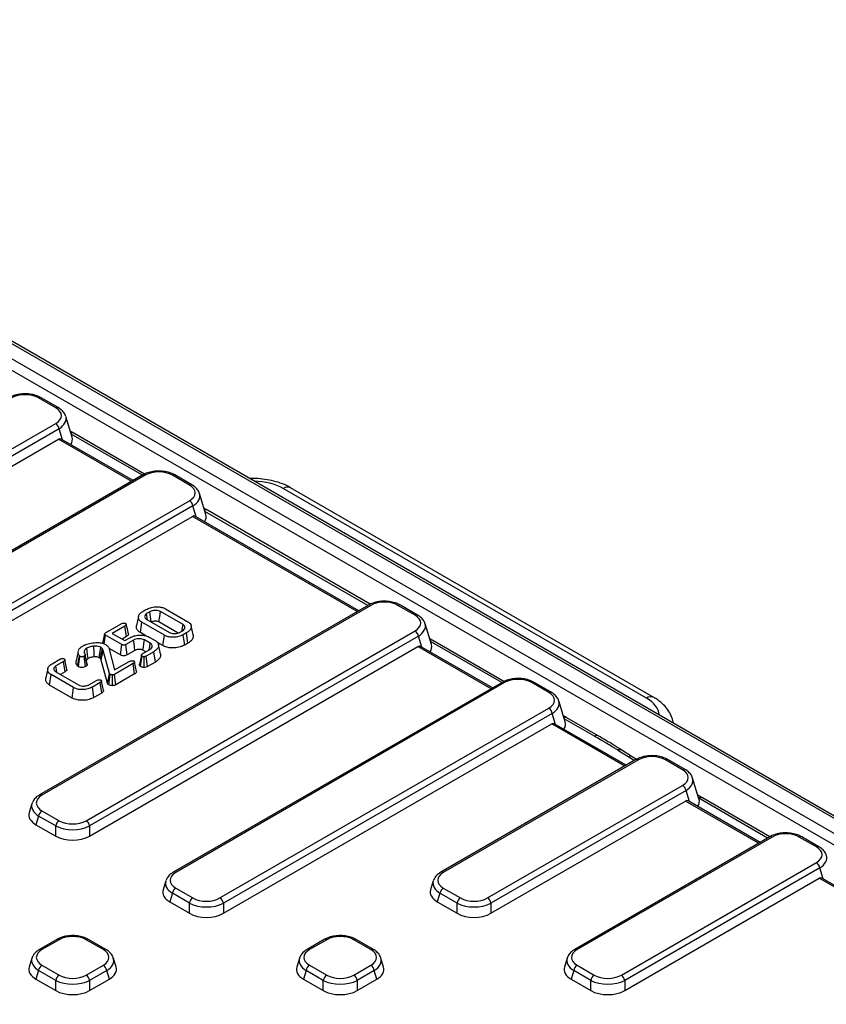
# Model space of a CAD drawing. Units: millimetres. Extents: x 100 to 2075, y 5 to 1455.
# Drawn here: x 1725 to 1891, y 862 to 1064 of the extents above; entities that cross this region are included whole.
import ezdxf

# ---------------------------------------------------------------- set-up
doc = ezdxf.new("R2010")
doc.units = ezdxf.units.MM
doc.header["$LTSCALE"] = 5
doc.linetypes.add('SLD-Solid', pattern=[0])

msp = doc.modelspace()

# ---------------------------------------------------------------- linework, layer by layer
at = {"color": 7, "linetype": 'SLD-Solid', "lineweight": 25}
for p, q in [((1970.249, 855.012), (1607.664, 1064.328)), ((1970.999, 855.086), (1608.414, 1064.402)), ((1960.331, 855.259), (1610.14, 1057.42)), ((1611.2, 1059.214), (1961.391, 857.053)), ((1732.056, 984.558), (1728.531, 986.593)), ((1732.556, 984.608), (1729.031, 986.643)), ((1735.424, 978.538), (1734.117, 982.815)), ((1664.422, 942.298), (1732.056, 981.342)), ((1732.753, 980.265), (1665.119, 941.221)), ((1750.347, 970.938), (1735.746, 979.367)), ((1665.119, 939.133), (1732.648, 978.117)), ((1747.977, 969.605), (1733.184, 978.145)), ((1749.975, 970.759), (1682.341, 931.714)), ((1750.475, 970.709), (1682.841, 931.665)), ((1759.571, 968.674), (1756.046, 970.709)), ((1760.071, 968.724), (1756.546, 970.759)), ((1855.059, 925.004), (1780.362, 968.125)), ((1762.939, 962.653), (1761.632, 966.931)), ((1853.559, 924.855), (1778.862, 967.977)), ((1691.937, 926.414), (1759.571, 965.458)), ((1760.268, 964.381), (1692.634, 925.337)), ((1692.634, 923.249), (1760.163, 962.233)), ((1794.364, 942.827), (1760.699, 962.261)), ((1796.734, 944.159), (1763.261, 963.483)), ((1796.361, 943.98), (1728.727, 904.936)), ((1796.861, 943.931), (1729.227, 904.887)), ((1805.957, 941.896), (1802.432, 943.931)), ((1806.457, 941.945), (1802.932, 943.98)), ((1749.967, 942.698), (1750.608, 943.068)), ((1751.388, 942.61), (1750.759, 942.247)), ((1758.233, 939.986), (1753.586, 942.668)), ((1754.608, 943.246), (1759.234, 940.576)), ((1742.325, 938.286), (1745.511, 940.125)), ((1749.096, 941.697), (1748.675, 939.766)), ((1749.473, 938.326), (1749.776, 940.456)), ((1754.401, 937.786), (1749.776, 940.456)), ((1750.777, 941.046), (1755.423, 938.364)), ((1757.249, 938.249), (1753.296, 940.531)), ((1809.325, 935.875), (1808.019, 940.153)), ((1738.323, 899.636), (1805.957, 938.68)), ((1742.028, 935.995), (1742.288, 937.811)), ((1745.66, 935.864), (1742.288, 937.811)), ((1746.301, 939.673), (1743.693, 938.167)), ((1743.693, 938.167), (1746.278, 936.675)), ((1746.605, 937.543), (1746.301, 939.673)), ((1750.617, 937.665), (1749.473, 938.326)), ((1754.107, 935.651), (1754.401, 937.786)), ((1757.502, 938.354), (1758.131, 938.717)), ((1758.925, 938.267), (1758.284, 937.897)), ((1758.579, 935.762), (1758.284, 937.897)), ((1759.227, 936.136), (1758.925, 938.267)), ((1806.654, 937.603), (1739.02, 898.559)), ((1745.368, 933.728), (1745.66, 935.864)), ((1746.605, 937.543), (1745.69, 937.015)), ((1746.278, 936.675), (1747.318, 937.275)), ((1748.06, 936.796), (1746.48, 935.884)), ((1746.772, 933.747), (1746.48, 935.884)), ((1751.483, 936.136), (1750.282, 936.829)), ((1751.304, 937.407), (1752.486, 936.725)), ((1754.107, 935.651), (1752.973, 936.306)), ((1759.227, 936.136), (1758.579, 935.762)), ((1824.249, 928.275), (1809.648, 936.704)), ((1736.658, 934.459), (1736.237, 932.527)), ((1738.495, 931.637), (1738.093, 933.678)), ((1738.554, 931.862), (1738.131, 933.826)), ((1739.02, 896.471), (1806.549, 935.455)), ((1741.324, 932.84), (1741.728, 934.872)), ((1741.403, 932.661), (1741.818, 934.67)), ((1741.728, 934.872), (1741.625, 935.037)), ((1741.818, 934.67), (1741.728, 934.872)), ((1743.131, 929.93), (1741.818, 934.67)), ((1745.368, 933.728), (1743.037, 935.073)), ((1743.081, 934.953), (1744.175, 930.66)), ((1748.353, 934.66), (1746.772, 933.747)), ((1749.852, 933.937), (1751.432, 934.849)), ((1750.575, 934.355), (1749.991, 934.692)), ((1752.242, 934.409), (1750.642, 933.485)), ((1752.544, 932.278), (1752.242, 934.409)), ((1821.879, 926.943), (1807.085, 935.483)), ((1731.298, 931.92), (1732.887, 932.838)), ((1733.677, 932.385), (1732.106, 931.478)), ((1733.981, 930.256), (1733.677, 932.385)), ((1736.557, 931.457), (1736.931, 933.534)), ((1736.713, 931.326), (1737.033, 933.449)), ((1737.033, 933.449), (1736.931, 933.534)), ((1738.205, 931.361), (1737.89, 933.485)), ((1741.324, 932.84), (1741.236, 932.98)), ((1741.403, 932.661), (1741.324, 932.84)), ((1742.713, 927.934), (1741.403, 932.661)), ((1747.98, 931.948), (1744.131, 929.726)), ((1744.175, 930.66), (1747.193, 932.402)), ((1748.284, 929.819), (1747.98, 931.948)), ((1750.217, 931.161), (1750.215, 933.366)), ((1750.935, 931.349), (1750.642, 933.485)), ((1752.544, 932.278), (1750.935, 931.349)), ((1730.427, 930.928), (1730.007, 928.998)), ((1730.805, 927.549), (1731.108, 929.68)), ((1735.734, 927.01), (1731.108, 929.68)), ((1732.109, 930.27), (1736.756, 927.587)), ((1733.981, 930.256), (1733.057, 929.722)), ((1736.713, 931.326), (1736.557, 931.457)), ((1742.962, 927.6), (1743.277, 929.724)), ((1743.707, 927.416), (1743.702, 929.621)), ((1748.284, 929.819), (1744.425, 927.591)), ((1738.849, 927.585), (1740.42, 928.493)), ((1741.204, 928.036), (1739.614, 927.119)), ((1741.508, 925.907), (1741.204, 928.036)), ((1823.876, 928.096), (1756.242, 889.052)), ((1824.376, 928.047), (1756.742, 889.003)), ((1833.472, 926.012), (1829.947, 928.047)), ((1833.972, 926.061), (1830.447, 928.096)), ((1735.44, 924.874), (1730.805, 927.549)), ((1735.44, 924.874), (1735.734, 927.01)), ((1739.91, 924.984), (1739.614, 927.119)), ((1741.508, 925.907), (1739.91, 924.984)), ((1836.84, 919.991), (1835.534, 924.269)), ((1765.839, 883.751), (1833.472, 922.796)), ((1834.169, 921.719), (1766.535, 882.675)), ((1766.535, 880.587), (1834.064, 919.571)), ((1849.394, 911.059), (1834.6, 919.599)), ((1843.615, 917.095), (1837.163, 920.82)), ((1859.121, 919.672), (1858.976, 920.25)), ((1849.788, 912.767), (1847.688, 914.114)), ((1850.597, 912.805), (1848.498, 914.151)), ((1851.391, 912.212), (1811.273, 889.052)), ((1851.891, 912.163), (1811.773, 889.003)), ((1851.474, 912.257), (1850.6, 912.81)), ((1860.988, 910.128), (1857.462, 912.163)), ((1861.488, 910.177), (1857.962, 912.212)), ((1864.355, 904.107), (1863.049, 908.384)), ((1820.869, 883.751), (1860.988, 906.912)), ((1861.684, 905.835), (1821.565, 882.675)), ((1821.565, 880.587), (1861.579, 903.686)), ((1876.909, 895.175), (1862.115, 903.715)), ((1878.914, 896.332), (1865.05, 904.336)), ((1727.166, 903.143), (1726.608, 901.316)), ((1729.227, 901.671), (1732.753, 899.636)), ((1728.531, 900.594), (1727.989, 898.819)), ((1732.056, 898.559), (1728.531, 900.594)), ((1727.989, 898.819), (1732.056, 896.471)), ((1732.056, 896.471), (1732.056, 898.559)), ((1739.02, 898.559), (1739.02, 896.471)), ((1878.907, 896.328), (1838.788, 873.168)), ((1879.407, 896.279), (1839.288, 873.118)), ((1888.503, 894.243), (1884.977, 896.279)), ((1889.003, 894.293), (1885.477, 896.328)), ((1848.384, 867.867), (1888.503, 891.027)), ((1889.199, 889.951), (1849.08, 866.791)), ((1754.681, 887.259), (1754.123, 885.432)), ((1809.711, 887.259), (1809.153, 885.432)), ((1849.08, 864.703), (1889.094, 887.802)), ((1947.681, 853.981), (1889.094, 887.802)), ((1948.181, 854.03), (1889.63, 887.831)), ((1756.742, 885.786), (1760.268, 883.751)), ((1811.773, 885.786), (1815.298, 883.751)), ((1756.046, 884.71), (1755.504, 882.935)), ((1759.571, 882.675), (1756.046, 884.71)), ((1811.076, 884.71), (1810.534, 882.935)), ((1814.601, 882.675), (1811.076, 884.71)), ((1755.504, 882.935), (1759.571, 880.587)), ((1759.571, 880.587), (1759.571, 882.675)), ((1766.535, 882.675), (1766.535, 880.587)), ((1810.534, 882.935), (1814.601, 880.587)), ((1814.601, 880.587), (1814.601, 882.675)), ((1821.565, 882.675), (1821.565, 880.587)), ((1732.253, 875.203), (1728.727, 873.168)), ((1732.753, 875.153), (1729.227, 873.118)), ((1741.849, 873.118), (1738.323, 875.153)), ((1742.349, 873.168), (1738.823, 875.203)), ((1787.283, 875.203), (1783.758, 873.168)), ((1787.783, 875.153), (1784.258, 873.118)), ((1796.879, 873.118), (1793.354, 875.153)), ((1797.379, 873.168), (1793.854, 875.203)), ((1727.166, 871.375), (1726.608, 869.547)), ((1744.468, 869.547), (1743.91, 871.375)), ((1782.196, 871.375), (1781.638, 869.547)), ((1799.498, 869.547), (1798.94, 871.375)), ((1837.226, 871.375), (1836.668, 869.547)), ((1729.227, 869.902), (1732.753, 867.867)), ((1738.323, 867.867), (1741.849, 869.902)), ((1784.258, 869.902), (1787.783, 867.867)), ((1793.354, 867.867), (1796.879, 869.902)), ((1839.288, 869.902), (1842.813, 867.867)), ((1728.531, 868.826), (1727.989, 867.051)), ((1727.989, 867.051), (1732.056, 864.703)), ((1732.056, 866.791), (1728.531, 868.826)), ((1742.545, 868.826), (1739.02, 866.791)), ((1739.02, 864.703), (1743.087, 867.051)), ((1743.087, 867.051), (1742.545, 868.826)), ((1783.561, 868.826), (1783.019, 867.051)), ((1783.019, 867.051), (1787.086, 864.703)), ((1787.086, 866.791), (1783.561, 868.826)), ((1797.575, 868.826), (1794.05, 866.791)), ((1794.05, 864.703), (1798.117, 867.051)), ((1798.117, 867.051), (1797.575, 868.826)), ((1838.591, 868.826), (1838.049, 867.051)), ((1838.049, 867.051), (1842.116, 864.703)), ((1842.116, 866.791), (1838.591, 868.826)), ((1732.056, 864.703), (1732.056, 866.791)), ((1739.02, 866.791), (1739.02, 864.703)), ((1787.086, 864.703), (1787.086, 866.791)), ((1794.05, 866.791), (1794.05, 864.703)), ((1842.116, 864.703), (1842.116, 866.791)), ((1849.08, 866.791), (1849.08, 864.703))]:
    msp.add_line(p, q, dxfattribs=at)
at = {"color": 8, "linetype": 'SLD-Solid', "lineweight": 25}
for p, q in [((1733.446, 977.994), (1732.753, 980.265)), ((1749.877, 970.702), (1735.235, 979.155)), ((1747.685, 969.436), (1732.648, 978.117)), ((1760.961, 962.11), (1760.268, 964.381)), ((1794.071, 942.658), (1760.163, 962.233)), ((1796.263, 943.924), (1762.75, 963.27)), ((1807.347, 935.332), (1806.654, 937.603)), ((1823.778, 928.04), (1809.136, 936.492)), ((1821.586, 926.774), (1806.549, 935.455)), ((1834.863, 919.448), (1834.169, 921.719)), ((1849.101, 910.89), (1834.064, 919.571)), ((1842.865, 917.021), (1836.652, 920.608)), ((1851.017, 911.996), (1849.788, 912.767)), ((1862.378, 903.563), (1861.684, 905.835)), ((1876.616, 895.006), (1861.579, 903.686)), ((1878.475, 896.079), (1864.309, 904.257)), ((1889.893, 887.679), (1889.199, 889.951))]:
    msp.add_line(p, q, dxfattribs=at)
at = {"color": 7, "linetype": 'SLD-Solid', "lineweight": 25, "flags": 128}
for points in [[(1750.946, 940.949), (1750.888, 941.353), (1750.759, 942.247)], [(1751.673, 940.529), (1751.525, 941.608), (1751.388, 942.61)], [(1753.296, 940.531), (1753.45, 941.666), (1753.586, 942.668)], [(1746.995, 938.048), (1746.784, 939.023), (1746.573, 939.997)], [(1758.052, 938.73), (1758.088, 938.982), (1758.233, 939.986)], [(1760.299, 937.869), (1760.089, 938.833), (1759.879, 939.797)], [(1742.103, 938.06), (1741.893, 937.094), (1741.682, 936.128)], [(1748.353, 934.66), (1748.261, 935.33), (1748.161, 936.063), (1748.06, 936.796)], [(1749.991, 934.692), (1750.082, 935.362), (1750.182, 936.096), (1750.282, 936.829)], [(1751.285, 934.765), (1751.378, 935.411), (1751.483, 936.136)], [(1753.589, 933.96), (1753.379, 934.926), (1753.169, 935.892)], [(1738.737, 933.001), (1738.621, 933.826), (1738.529, 934.48), (1738.438, 935.134)], [(1739.973, 933.342), (1739.952, 934.293), (1739.925, 935.544)], [(1741.006, 933.17), (1741.137, 934.09), (1741.309, 935.301)], [(1749.674, 933.736), (1749.463, 932.764), (1749.252, 931.793)], [(1734.374, 930.761), (1734.162, 931.736), (1733.951, 932.711)], [(1748.677, 930.319), (1748.465, 931.297), (1748.254, 932.275)], [(1749.511, 931.335), (1749.651, 932.306), (1749.818, 933.464)], [(1732.295, 930.162), (1732.224, 930.658), (1732.106, 931.478)], [(1742.713, 927.934), (1742.906, 928.854), (1743.131, 929.93)], [(1744.425, 927.591), (1744.296, 928.526), (1744.131, 929.726)], [(1741.899, 926.407), (1741.687, 927.385), (1741.476, 928.363)]]:
    msp.add_lwpolyline(points, dxfattribs=at)
at = {"color": 8, "linetype": 'SLD-Solid', "lineweight": 25}
for centre, radius, start, end in [((1728.822, 986.2), 0.49, 64.78089, 126.52957), ((1732.348, 984.165), 0.489, 64.7638, 126.53119), ((1735.448, 978.774), 0.664, 63.30286, 114.9921), ((1750.182, 970.301), 0.502, 54.34106, 114.34848), ((1756.337, 970.316), 0.49, 64.78089, 126.52957), ((1759.863, 968.281), 0.489, 64.7638, 126.53119), ((1779.736, 966.797), 1.469, 64.78089, 126.52957), ((1762.963, 962.89), 0.664, 63.30286, 114.9921), ((1796.568, 943.523), 0.502, 54.34106, 114.34848), ((1802.725, 943.523), 0.502, 65.65152, 125.65894), ((1806.25, 941.488), 0.502, 65.65204, 125.65889), ((1809.349, 936.112), 0.664, 63.30286, 114.9921), ((1824.085, 927.653), 0.49, 53.47043, 115.21911), ((1830.239, 927.653), 0.49, 64.78089, 126.52957), ((1833.764, 925.618), 0.489, 64.7638, 126.53119), ((1854.433, 923.675), 1.468, 64.76318, 126.53125), ((1836.864, 920.227), 0.664, 63.30286, 114.9921), ((1843.301, 916.444), 0.724, 64.27991, 127.03977), ((1850.224, 912.118), 0.782, 61.56923, 123.88118), ((1851.6, 911.769), 0.49, 53.47043, 115.21911), ((1857.754, 911.769), 0.49, 64.78089, 126.52957), ((1861.279, 909.734), 0.489, 64.7638, 126.53119), ((1728.935, 904.478), 0.502, 54.34098, 114.34946), ((1864.736, 903.684), 0.724, 64.26967, 127.04078), ((1879.114, 895.87), 0.502, 54.34106, 114.34848), ((1885.27, 895.87), 0.502, 65.65152, 125.65894), ((1888.795, 893.835), 0.502, 65.65204, 125.65889), ((1756.451, 888.609), 0.489, 53.4688, 115.23624), ((1811.481, 888.609), 0.489, 53.4688, 115.23624), ((1732.46, 874.745), 0.502, 54.34106, 114.34848), ((1738.616, 874.745), 0.502, 65.65152, 125.65894), ((1787.49, 874.745), 0.502, 54.34106, 114.34848), ((1793.646, 874.745), 0.502, 65.65152, 125.65894), ((1728.935, 872.71), 0.502, 54.34098, 114.34946), ((1742.142, 872.71), 0.502, 65.65204, 125.65889), ((1783.965, 872.71), 0.502, 54.34098, 114.34946), ((1797.172, 872.71), 0.502, 65.65204, 125.65889), ((1838.995, 872.71), 0.502, 54.34098, 114.34946)]:
    msp.add_arc(centre, radius, start, end, dxfattribs=at)
at = {"color": 7, "linetype": 'SLD-Solid', "lineweight": 25}
for centre, radius, start, end in [((1731.206, 980.029), 1.564, 8.6904, 57.09323), ((1758.722, 964.145), 1.564, 8.6904, 57.09323), ((1805.108, 937.367), 1.564, 8.6904, 57.09323), ((1832.623, 921.483), 1.564, 8.6904, 57.09323), ((1848.124, 913.464), 0.782, 61.46773, 123.89034), ((1860.138, 905.599), 1.564, 8.6904, 57.09323), ((1730.077, 900.358), 1.564, 122.90677, 171.3096), ((1733.602, 898.322), 1.564, 122.90677, 171.3096), ((1737.474, 898.322), 1.564, 8.6904, 57.09323), ((1887.653, 889.714), 1.564, 8.6904, 57.09323), ((1757.592, 884.473), 1.564, 122.90677, 171.3096), ((1812.622, 884.473), 1.564, 122.90677, 171.3096), ((1761.117, 882.438), 1.564, 122.90677, 171.3096), ((1764.989, 882.438), 1.564, 8.6904, 57.09323), ((1816.147, 882.438), 1.564, 122.90677, 171.3096), ((1820.019, 882.438), 1.564, 8.6904, 57.09323), ((1730.077, 868.589), 1.564, 122.90677, 171.3096), ((1740.999, 868.589), 1.564, 8.6904, 57.09323), ((1785.107, 868.589), 1.564, 122.90677, 171.3096), ((1796.029, 868.589), 1.564, 8.6904, 57.09323), ((1840.137, 868.589), 1.564, 122.90677, 171.3096), ((1733.602, 866.554), 1.564, 122.90677, 171.3096), ((1737.474, 866.554), 1.564, 8.6904, 57.09323), ((1788.632, 866.554), 1.564, 122.90677, 171.3096), ((1792.504, 866.554), 1.564, 8.6904, 57.09323), ((1843.663, 866.554), 1.564, 122.90677, 171.3096), ((1847.534, 866.554), 1.564, 8.6904, 57.09323)]:
    msp.add_arc(centre, radius, start, end, dxfattribs=at)
for centre, major_axis, ratio, start_param, end_param in [((1725.746, 984.885), (4, 0), 0.5949656, 0.8004773, 2.3411154), ((1729.097, 982.95), (4.122, 0), 0.5601351, 5.5128663, 7.0535043), ((1732.772, 977.228), (0.336, 0.952), 0.6665497, 6.1598238, 6.9451407), ((1730.344, 978.051), (5.153, 0), 0.5601351, 5.9142682, 6.4526056), ((1753.261, 969.001), (4, 0), 0.5949656, 0.8004773, 2.3411154), ((1756.613, 967.066), (4.122, 0), 0.5601351, 5.5128663, 7.0535043), ((1760.287, 961.344), (0.336, 0.952), 0.6665497, 6.1598238, 6.9451407), ((1757.859, 962.167), (5.153, 0), 0.5601351, 5.9142682, 6.4526056), ((1799.647, 942.223), (4, 0), 0.5949656, 0.8004773, 2.3411154), ((1802.999, 940.288), (4.122, 0), 0.5601351, 5.5128663, 7.0535043), ((1804.246, 935.389), (5.153, 0), 0.5601351, 5.9142682, 6.4526056), ((1806.673, 934.566), (0.336, 0.952), 0.6665497, 6.1598238, 6.9451407), ((1827.162, 926.339), (4, 0), 0.5949656, 0.8004773, 2.3411154), ((1830.514, 924.404), (4.122, 0), 0.5601351, 5.5128663, 7.0535043), ((1834.189, 918.682), (0.336, 0.952), 0.6665497, 6.1598238, 6.9451407), ((1831.761, 919.504), (5.153, 0), 0.5601351, 5.9142682, 6.4526056), ((1854.677, 910.455), (4, 0), 0.5949656, 0.8004773, 2.3411154), ((1858.029, 908.52), (4.122, 0), 0.5601351, 5.5128663, 7.0535043), ((1732.186, 903.279), (4.122, 0), 0.5601351, 2.3712736, 3.9119117), ((1861.704, 902.798), (0.336, 0.952), 0.6665497, 6.1598238, 6.9451407), ((1859.276, 903.62), (5.153, 0), 0.5601351, 5.9142682, 6.4526056), ((1731.687, 900.829), (5.153, 0), 0.5601351, 2.9721724, 3.9119117), ((1732.186, 902.462), (5.09, -0.291), 0.5655185, 2.9649161, 3.0044481), ((1735.538, 901.344), (4, 0), 0.5949656, 3.9420699, 5.482708), ((1735.538, 900.527), (5, 0), 0.5484863, 3.9420699, 5.482708), ((1735.538, 898.606), (5, 0), 0.5949656, 3.9420699, 5.482708), ((1882.192, 894.571), (4, 0), 0.5949656, 0.8004773, 2.3411154), ((1885.544, 892.635), (4.122, 0), 0.5601351, 5.5128663, 7.0535043), ((1759.701, 886.578), (5.09, -0.291), 0.5655185, 2.9649161, 3.0044481), ((1759.701, 887.395), (4.122, 0), 0.5601351, 2.3712736, 3.9119117), ((1814.731, 886.578), (5.09, -0.291), 0.5655185, 2.9649161, 3.0044481), ((1814.731, 887.395), (4.122, 0), 0.5601351, 2.3712736, 3.9119117), ((1889.219, 886.914), (0.336, 0.952), 0.6665497, 6.1598238, 6.9451407), ((1759.202, 884.945), (5.153, 0), 0.5601351, 2.9721724, 3.9119117), ((1814.233, 884.945), (5.153, 0), 0.5601351, 2.9721724, 3.9119117), ((1763.053, 885.459), (4, 0), 0.5949656, 3.9420699, 5.482708), ((1818.083, 885.459), (4, 0), 0.5949656, 3.9420699, 5.482708), ((1763.053, 884.643), (5, 0), 0.5484863, 3.9420699, 5.482708), ((1818.083, 884.643), (5, 0), 0.5484863, 3.9420699, 5.482708), ((1763.053, 882.722), (5, 0), 0.5949656, 3.9420699, 5.482708), ((1818.083, 882.722), (5, 0), 0.5949656, 3.9420699, 5.482708), ((1735.538, 873.445), (4, 0), 0.5949656, 0.8004773, 2.3411154), ((1790.568, 873.445), (4, 0), 0.5949656, 0.8004773, 2.3411154), ((1732.186, 871.51), (4.122, 0), 0.5601351, 2.3712736, 3.9119117), ((1738.89, 871.51), (4.122, 0), 0.5601351, 5.5128663, 7.0535043), ((1787.216, 871.51), (4.122, 0), 0.5601351, 2.3712736, 3.9119117), ((1793.92, 871.51), (4.122, 0), 0.5601351, 5.5128663, 7.0535043), ((1842.246, 871.51), (4.122, 0), 0.5601351, 2.3712736, 3.9119117), ((1732.186, 870.694), (5.09, -0.291), 0.5655185, 2.9649161, 3.0044481), ((1787.216, 870.694), (5.09, -0.291), 0.5655185, 2.9649161, 3.0044481), ((1842.246, 870.694), (5.09, -0.291), 0.5655185, 2.9649161, 3.0044481), ((1731.687, 869.061), (5.153, 0), 0.5601351, 2.9721724, 3.9119117), ((1739.389, 869.061), (5.153, 0), 0.5601351, 5.5128663, 6.4526056), ((1786.717, 869.061), (5.153, 0), 0.5601351, 2.9721724, 3.9119117), ((1794.419, 869.061), (5.153, 0), 0.5601351, 5.5128663, 6.4526056), ((1841.748, 869.061), (5.153, 0), 0.5601351, 2.9721724, 3.9119117), ((1735.538, 869.575), (4, 0), 0.5949656, 3.9420699, 5.482708), ((1790.568, 869.575), (4, 0), 0.5949656, 3.9420699, 5.482708), ((1845.598, 869.575), (4, 0), 0.5949656, 3.9420699, 5.482708), ((1735.538, 868.759), (5, 0), 0.5484863, 3.9420699, 5.482708), ((1790.568, 868.759), (5, 0), 0.5484863, 3.9420699, 5.482708), ((1845.598, 868.759), (5, 0), 0.5484863, 3.9420699, 5.482708), ((1735.538, 866.838), (5, 0), 0.5949656, 3.9420699, 5.482708), ((1790.568, 866.838), (5, 0), 0.5949656, 3.9420699, 5.482708), ((1845.598, 866.838), (5, 0), 0.5949656, 3.9420699, 5.482708)]:
    msp.add_ellipse(centre, major_axis=major_axis, ratio=ratio, start_param=start_param, end_param=end_param, dxfattribs=at)
at = {"color": 8, "linetype": 'SLD-Solid', "lineweight": 25}
for centre, major_axis, ratio, start_param, end_param in [((1729.097, 982.134), (5.09, 0.291), 0.5655185, 5.4805905, 6.4203298), ((1772.513, 964.181), (9.012, 0.082), 0.5874685, 0.783673, 1.5278834), ((1756.613, 966.249), (5.09, 0.291), 0.5655185, 5.4805905, 6.4203298), ((1802.999, 939.471), (5.09, 0.291), 0.5655185, 5.4805905, 6.4203298), ((1830.514, 923.587), (5.09, 0.291), 0.5655185, 5.4805905, 6.4203298), ((1846.984, 921.19), (9.172, 0.078), 0.5671663, 0.0225894, 0.7667998), ((1846.984, 918.74), (12.108, 0.768), 0.5809451, 0.0271207, 0.1063623), ((1858.029, 907.703), (5.09, 0.291), 0.5655185, 5.4805905, 6.4203298), ((1732.186, 902.462), (5.09, -0.291), 0.5655185, 3.0044481, 3.9441874), ((1885.544, 891.819), (5.09, 0.291), 0.5655185, 5.4805905, 6.4203298), ((1759.701, 886.578), (5.09, -0.291), 0.5655185, 3.0044481, 3.9441874), ((1814.731, 886.578), (5.09, -0.291), 0.5655185, 3.0044481, 3.9441874), ((1732.186, 870.694), (5.09, -0.291), 0.5655185, 3.0044481, 3.9441874), ((1738.89, 870.694), (5.09, 0.291), 0.5655185, 5.4805905, 6.4409817), ((1787.216, 870.694), (5.09, -0.291), 0.5655185, 3.0044481, 3.9441874), ((1793.92, 870.694), (5.09, 0.291), 0.5655185, 5.4805905, 6.4409817), ((1842.246, 870.694), (5.09, -0.291), 0.5655185, 3.0044481, 3.9441874)]:
    msp.add_ellipse(centre, major_axis=major_axis, ratio=ratio, start_param=start_param, end_param=end_param, dxfattribs=at)
at = {"color": 7, "linetype": 'SLD-Solid', "lineweight": 25}
for points, knots in [([(1729.031, 986.643), (1728.851, 986.738), (1728.344, 987.006), (1727.374, 987.306), (1726.143, 987.472), (1724.885, 987.435), (1723.699, 987.199), (1722.91, 986.893), (1722.531, 986.682), (1722.46, 986.643)], [0, 0, 0, 0, 0.09635268, 0.27182821, 0.44557951, 0.61869427, 0.79313142, 0.9610871, 1, 1, 1, 1]), ([(1734.069, 982.89), (1734.059, 982.942), (1733.995, 983.268), (1733.596, 983.795), (1733.068, 984.295), (1732.673, 984.536), (1732.556, 984.608)], [0, 0, 0, 0, 0.0706491, 0.4430568, 0.835076, 1, 1, 1, 1]), ([(1735.743, 979.369), (1735.692, 979.398), (1735.468, 979.525), (1735.228, 979.669), (1735.044, 979.78)], [0, 0, 0, 0, 0.2293244, 1, 1, 1, 1]), ([(1756.546, 970.759), (1756.366, 970.854), (1755.859, 971.122), (1754.889, 971.422), (1753.658, 971.588), (1752.4, 971.55), (1751.214, 971.315), (1750.425, 971.009), (1750.046, 970.798), (1749.975, 970.759)], [0, 0, 0, 0, 0.0963527, 0.2718282, 0.4455795, 0.6186943, 0.7931314, 0.9610871, 1, 1, 1, 1]), ([(1761.584, 967.006), (1761.574, 967.058), (1761.51, 967.384), (1761.111, 967.911), (1760.583, 968.411), (1760.188, 968.652), (1760.071, 968.724)], [0, 0, 0, 0, 0.0706491, 0.4430568, 0.835076, 1, 1, 1, 1]), ([(1780.362, 968.125), (1780.076, 968.281), (1779.28, 968.714), (1777.832, 969.272), (1776.013, 969.742), (1774.111, 969.987), (1772.732, 970.067), (1772.013, 970.01), (1771.933, 970.004)], [0, 0, 0, 0, 0.1200375, 0.3348168, 0.54854, 0.7612943, 0.9736233, 1, 1, 1, 1]), ([(1763.258, 963.485), (1763.207, 963.514), (1762.983, 963.641), (1762.744, 963.785), (1762.559, 963.896)], [0, 0, 0, 0, 0.2293244, 1, 1, 1, 1]), ([(1802.932, 943.98), (1802.752, 944.075), (1802.245, 944.344), (1801.275, 944.644), (1800.044, 944.81), (1798.786, 944.772), (1797.6, 944.537), (1796.811, 944.231), (1796.433, 944.02), (1796.361, 943.98)], [0, 0, 0, 0, 0.0963527, 0.2718282, 0.4455795, 0.6186943, 0.7931314, 0.9610871, 1, 1, 1, 1]), ([(1749.776, 940.456), (1749.599, 940.579), (1749.244, 940.825), (1749.051, 941.304), (1749.08, 941.82), (1749.384, 942.317), (1749.788, 942.581), (1749.967, 942.698)], [0, 0, 0, 0, 0.1907573, 0.3825352, 0.5762781, 0.8123691, 1, 1, 1, 1]), ([(1750.759, 942.247), (1750.631, 942.152), (1750.391, 941.974), (1750.305, 941.643), (1750.389, 941.344), (1750.603, 941.154), (1750.743, 941.068), (1750.777, 941.046)], [0, 0, 0, 0, 0.2673141, 0.4998492, 0.7323621, 0.934895, 1, 1, 1, 1]), ([(1750.608, 943.068), (1750.902, 943.213), (1751.461, 943.488), (1752.522, 943.651), (1753.468, 943.633), (1754.182, 943.466), (1754.487, 943.309), (1754.608, 943.246)], [0, 0, 0, 0, 0.2588056, 0.4917089, 0.7241612, 0.8902559, 1, 1, 1, 1]), ([(1753.586, 942.668), (1753.455, 942.731), (1753.191, 942.856), (1752.684, 942.91), (1752.158, 942.886), (1751.707, 942.777), (1751.475, 942.655), (1751.388, 942.61)], [0, 0, 0, 0, 0.2067827, 0.4155264, 0.6142527, 0.8555134, 1, 1, 1, 1]), ([(1807.97, 940.227), (1807.96, 940.279), (1807.896, 940.606), (1807.497, 941.132), (1806.969, 941.633), (1806.574, 941.874), (1806.457, 941.945)], [0, 0, 0, 0, 0.07064909, 0.44305678, 0.83507595, 1, 1, 1, 1]), ([(1745.511, 940.125), (1745.603, 940.169), (1745.77, 940.249), (1746.053, 940.272), (1746.264, 940.269), (1746.386, 940.239), (1746.435, 940.216), (1746.447, 940.211)], [0, 0, 0, 0, 0.3450274, 0.6218902, 0.8138996, 0.9583191, 1, 1, 1, 1]), ([(1746.447, 940.211), (1746.482, 940.18), (1746.568, 940.105), (1746.588, 939.971), (1746.523, 939.826), (1746.404, 939.737), (1746.32, 939.684), (1746.301, 939.673)], [0, 0, 0, 0, 0.18425, 0.4492279, 0.6406057, 0.9209667, 1, 1, 1, 1]), ([(1749.473, 938.326), (1749.266, 938.472), (1748.851, 938.765), (1748.619, 939.288), (1748.675, 939.621), (1748.699, 939.765)], [0, 0, 0, 0, 0.3595993, 0.7209019, 1, 1, 1, 1]), ([(1753.296, 940.531), (1753.212, 940.572), (1753.029, 940.664), (1752.633, 940.707), (1752.204, 940.681), (1751.879, 940.58), (1751.726, 940.498), (1751.68, 940.473)], [0, 0, 0, 0, 0.18158122, 0.40033512, 0.64994069, 0.8946181, 1, 1, 1, 1]), ([(1758.131, 938.717), (1758.27, 938.814), (1758.532, 938.998), (1758.667, 939.343), (1758.618, 939.664), (1758.411, 939.874), (1758.266, 939.965), (1758.233, 939.986)], [0, 0, 0, 0, 0.2665874, 0.5002327, 0.7344678, 0.9402258, 1, 1, 1, 1]), ([(1759.234, 940.576), (1759.405, 940.454), (1759.748, 940.21), (1759.941, 939.697), (1759.877, 939.14), (1759.492, 938.63), (1759.095, 938.376), (1758.925, 938.267)], [0, 0, 0, 0, 0.18148, 0.363977, 0.5994215, 0.8282795, 1, 1, 1, 1]), ([(1742.288, 937.811), (1742.224, 937.853), (1742.128, 937.916), (1742.092, 938.027), (1742.117, 938.122), (1742.202, 938.211), (1742.288, 938.264), (1742.325, 938.286)], [0, 0, 0, 0, 0.3027548, 0.4532985, 0.6032647, 0.829102, 1, 1, 1, 1]), ([(1746.99, 938.047), (1746.993, 938.039), (1747.012, 937.969), (1746.948, 937.818), (1746.793, 937.66), (1746.653, 937.573), (1746.605, 937.543)], [0, 0, 0, 0, 0.0431789, 0.3765764, 0.7853713, 1, 1, 1, 1]), ([(1747.318, 937.275), (1747.589, 937.41), (1748.107, 937.666), (1749.09, 937.826), (1750.01, 937.816), (1750.784, 937.665), (1751.148, 937.485), (1751.304, 937.407)], [0, 0, 0, 0, 0.2405914, 0.458867, 0.6761721, 0.8606179, 1, 1, 1, 1]), ([(1758.284, 937.897), (1757.976, 937.755), (1757.38, 937.481), (1756.332, 937.363), (1755.394, 937.408), (1754.77, 937.589), (1754.481, 937.743), (1754.401, 937.786)], [0, 0, 0, 0, 0.2718391, 0.5264689, 0.7245135, 0.9235955, 1, 1, 1, 1]), ([(1755.423, 938.364), (1755.567, 938.295), (1755.832, 938.169), (1756.372, 938.101), (1756.883, 938.134), (1757.277, 938.238), (1757.448, 938.326), (1757.502, 938.354)], [0, 0, 0, 0, 0.24058349, 0.44480922, 0.70218295, 0.90436462, 1, 1, 1, 1]), ([(1760.268, 937.865), (1760.29, 937.807), (1760.386, 937.559), (1760.248, 937.071), (1759.852, 936.534), (1759.407, 936.251), (1759.227, 936.136)], [0, 0, 0, 0, 0.0933507, 0.4002739, 0.7565819, 1, 1, 1, 1]), ([(1737.628, 935.575), (1737.808, 935.67), (1738.303, 935.931), (1739.127, 936.17), (1739.77, 936.234), (1739.993, 936.257)], [0, 0, 0, 0, 0.27248413, 0.7473602, 1, 1, 1, 1]), ([(1739.993, 936.257), (1740.21, 936.266), (1740.764, 936.291), (1741.629, 936.202), (1742.122, 935.973), (1742.347, 935.87)], [0, 0, 0, 0, 0.2581158, 0.6621447, 1, 1, 1, 1]), ([(1742.347, 935.87), (1742.462, 935.793), (1742.761, 935.596), (1742.977, 935.268), (1743.055, 935.032), (1743.081, 934.953)], [0, 0, 0, 0, 0.29489673, 0.76483678, 1, 1, 1, 1]), ([(1746.48, 935.884), (1746.41, 935.847), (1746.301, 935.791), (1746.11, 935.753), (1745.957, 935.756), (1745.798, 935.792), (1745.712, 935.837), (1745.66, 935.864)], [0, 0, 0, 0, 0.2982812, 0.4638905, 0.6310258, 0.7772828, 1, 1, 1, 1]), ([(1750.282, 936.829), (1750.14, 936.897), (1749.854, 937.034), (1749.312, 937.091), (1748.769, 937.061), (1748.344, 936.947), (1748.131, 936.833), (1748.06, 936.796)], [0, 0, 0, 0, 0.2219048, 0.4465609, 0.6474393, 0.8832544, 1, 1, 1, 1]), ([(1751.432, 934.849), (1751.565, 934.942), (1751.834, 935.127), (1751.954, 935.476), (1751.886, 935.802), (1751.676, 936.014), (1751.522, 936.111), (1751.483, 936.136)], [0, 0, 0, 0, 0.2491748, 0.501245, 0.7219824, 0.9298854, 1, 1, 1, 1]), ([(1752.486, 936.725), (1752.662, 936.601), (1753.016, 936.352), (1753.226, 935.829), (1753.165, 935.255), (1752.78, 934.75), (1752.392, 934.504), (1752.242, 934.409)], [0, 0, 0, 0, 0.18564828, 0.37193015, 0.6119662, 0.84911504, 1, 1, 1, 1]), ([(1758.579, 935.762), (1758.276, 935.619), (1757.65, 935.323), (1756.506, 935.163), (1755.398, 935.189), (1754.598, 935.393), (1754.226, 935.588), (1754.107, 935.651)], [0, 0, 0, 0, 0.2351707, 0.4869278, 0.6941722, 0.9025752, 1, 1, 1, 1]), ([(1809.645, 936.707), (1809.593, 936.736), (1809.369, 936.863), (1809.13, 937.007), (1808.945, 937.118)], [0, 0, 0, 0, 0.2293244, 1, 1, 1, 1]), ([(1736.931, 933.534), (1736.858, 933.645), (1736.725, 933.846), (1736.624, 934.161), (1736.671, 934.358), (1736.694, 934.458)], [0, 0, 0, 0, 0.3753057, 0.6822665, 1, 1, 1, 1]), ([(1736.725, 934.676), (1736.777, 934.778), (1736.877, 934.972), (1737.171, 935.281), (1737.456, 935.464), (1737.628, 935.575)], [0, 0, 0, 0, 0.3012295, 0.5764803, 1, 1, 1, 1]), ([(1738.093, 933.678), (1738.072, 933.652), (1738.033, 933.605), (1737.962, 933.542), (1737.914, 933.504), (1737.89, 933.485)], [0, 0, 0, 0, 0.37898791, 0.68868885, 1, 1, 1, 1]), ([(1738.438, 935.134), (1738.285, 935.021), (1738.021, 934.827), (1737.87, 934.454), (1737.957, 934.153), (1738.071, 933.969), (1738.109, 933.906)], [0, 0, 0, 0, 0.3206354, 0.5549323, 0.8485442, 1, 1, 1, 1]), ([(1738.109, 933.906), (1738.119, 933.883), (1738.137, 933.839), (1738.125, 933.761), (1738.105, 933.708), (1738.093, 933.678)], [0, 0, 0, 0, 0.29768099, 0.5946588, 1, 1, 1, 1]), ([(1739.925, 935.544), (1739.652, 935.508), (1739.245, 935.455), (1738.752, 935.297), (1738.543, 935.189), (1738.438, 935.134)], [0, 0, 0, 0, 0.4979452, 0.7451438, 1, 1, 1, 1]), ([(1741.309, 935.301), (1741.17, 935.366), (1740.886, 935.5), (1740.381, 935.564), (1740.061, 935.55), (1739.925, 935.544)], [0, 0, 0, 0, 0.3560331, 0.7258174, 1, 1, 1, 1]), ([(1741.236, 932.98), (1741.296, 933.299), (1741.426, 933.985), (1741.556, 934.671), (1741.625, 935.037)], [0, 0, 0, 0, 0.4654434, 1, 1, 1, 1]), ([(1741.625, 935.037), (1741.603, 935.061), (1741.56, 935.11), (1741.464, 935.202), (1741.37, 935.262), (1741.309, 935.301)], [0, 0, 0, 0, 0.2543037, 0.5088458, 1, 1, 1, 1]), ([(1746.772, 933.747), (1746.663, 933.693), (1746.476, 933.601), (1746.138, 933.544), (1745.839, 933.557), (1745.573, 933.623), (1745.435, 933.693), (1745.368, 933.728)], [0, 0, 0, 0, 0.2714823, 0.4611797, 0.6518008, 0.8289772, 1, 1, 1, 1]), ([(1749.991, 934.692), (1749.893, 934.741), (1749.702, 934.836), (1749.331, 934.881), (1748.97, 934.869), (1748.621, 934.8), (1748.441, 934.706), (1748.353, 934.66)], [0, 0, 0, 0, 0.21098795, 0.40837993, 0.60410442, 0.80514487, 1, 1, 1, 1]), ([(1749.818, 933.464), (1749.78, 933.5), (1749.7, 933.576), (1749.662, 933.698), (1749.69, 933.807), (1749.763, 933.882), (1749.826, 933.921), (1749.852, 933.937)], [0, 0, 0, 0, 0.24267, 0.5141606, 0.6937481, 0.873018, 1, 1, 1, 1]), ([(1753.567, 933.957), (1753.581, 933.925), (1753.674, 933.701), (1753.55, 933.23), (1753.174, 932.681), (1752.725, 932.393), (1752.544, 932.278)], [0, 0, 0, 0, 0.0541889, 0.3737265, 0.7488185, 1, 1, 1, 1]), ([(1731.108, 929.68), (1730.93, 929.804), (1730.573, 930.053), (1730.38, 930.536), (1730.412, 931.054), (1730.723, 931.546), (1731.123, 931.806), (1731.298, 931.92)], [0, 0, 0, 0, 0.1927132, 0.3862863, 0.581636, 0.8165126, 1, 1, 1, 1]), ([(1732.887, 932.838), (1732.979, 932.882), (1733.145, 932.961), (1733.429, 932.986), (1733.642, 932.983), (1733.765, 932.952), (1733.814, 932.93), (1733.825, 932.925)], [0, 0, 0, 0, 0.3436267, 0.6163534, 0.8167238, 0.9607754, 1, 1, 1, 1]), ([(1733.825, 932.925), (1733.86, 932.894), (1733.946, 932.818), (1733.967, 932.684), (1733.898, 932.538), (1733.779, 932.448), (1733.694, 932.395), (1733.677, 932.385)], [0, 0, 0, 0, 0.1838262, 0.4484029, 0.6406727, 0.931279, 1, 1, 1, 1]), ([(1736.557, 931.457), (1736.482, 931.567), (1736.337, 931.781), (1736.2, 932.143), (1736.255, 932.389), (1736.286, 932.525)], [0, 0, 0, 0, 0.3244811, 0.6293034, 1, 1, 1, 1]), ([(1737.89, 933.485), (1737.807, 933.446), (1737.675, 933.383), (1737.444, 933.351), (1737.257, 933.358), (1737.122, 933.403), (1737.057, 933.436), (1737.033, 933.449)], [0, 0, 0, 0, 0.3274695, 0.526918, 0.7272431, 0.8993176, 1, 1, 1, 1]), ([(1738.495, 931.637), (1738.474, 931.611), (1738.432, 931.559), (1738.362, 931.487), (1738.284, 931.422), (1738.232, 931.381), (1738.205, 931.361)], [0, 0, 0, 0, 0.2650386, 0.5303102, 0.7649023, 1, 1, 1, 1]), ([(1738.737, 933.001), (1738.631, 932.93), (1738.468, 932.821), (1738.408, 932.684), (1738.387, 932.635)], [0, 0, 0, 0, 0.6499219, 1, 1, 1, 1]), ([(1738.549, 931.862), (1738.551, 931.856), (1738.56, 931.82), (1738.535, 931.744), (1738.51, 931.676), (1738.495, 931.637)], [0, 0, 0, 0, 0.0732665, 0.4728255, 1, 1, 1, 1]), ([(1739.973, 933.342), (1739.742, 933.313), (1739.282, 933.256), (1738.918, 933.085), (1738.737, 933.001)], [0, 0, 0, 0, 0.5037886, 1, 1, 1, 1]), ([(1741.006, 933.17), (1740.907, 933.217), (1740.705, 933.312), (1740.329, 933.358), (1740.085, 933.347), (1739.973, 933.342)], [0, 0, 0, 0, 0.3408344, 0.6969274, 1, 1, 1, 1]), ([(1741.236, 932.98), (1741.215, 933.004), (1741.173, 933.05), (1741.095, 933.114), (1741.036, 933.151), (1741.006, 933.17)], [0, 0, 0, 0, 0.3511537, 0.6733249, 1, 1, 1, 1]), ([(1747.193, 932.402), (1747.275, 932.443), (1747.439, 932.525), (1747.726, 932.552), (1747.943, 932.55), (1748.067, 932.521), (1748.116, 932.499), (1748.133, 932.491)], [0, 0, 0, 0, 0.3081553, 0.6212629, 0.8185417, 0.9361701, 1, 1, 1, 1]), ([(1748.133, 932.491), (1748.165, 932.461), (1748.244, 932.39), (1748.266, 932.261), (1748.217, 932.121), (1748.1, 932.022), (1748.009, 931.967), (1747.98, 931.948)], [0, 0, 0, 0, 0.1712815, 0.4202974, 0.6182262, 0.8757279, 1, 1, 1, 1]), ([(1749.511, 931.335), (1749.445, 931.392), (1749.296, 931.522), (1749.22, 931.693), (1749.255, 931.786), (1749.257, 931.792)], [0, 0, 0, 0, 0.42033, 0.9586452, 1, 1, 1, 1]), ([(1750.215, 933.366), (1750.159, 933.37), (1750.048, 933.376), (1749.912, 933.415), (1749.844, 933.45), (1749.818, 933.464)], [0, 0, 0, 0, 0.3784136, 0.7612541, 1, 1, 1, 1]), ([(1750.642, 933.485), (1750.604, 933.465), (1750.536, 933.429), (1750.405, 933.388), (1750.298, 933.371), (1750.229, 933.367), (1750.215, 933.366)], [0, 0, 0, 0, 0.31629221, 0.57006839, 0.91491006, 1, 1, 1, 1]), ([(1732.106, 931.478), (1731.976, 931.382), (1731.729, 931.201), (1731.638, 930.88), (1731.705, 930.598), (1731.898, 930.402), (1732.054, 930.304), (1732.109, 930.27)], [0, 0, 0, 0, 0.2680975, 0.5082606, 0.7018961, 0.8960145, 1, 1, 1, 1]), ([(1734.368, 930.761), (1734.371, 930.753), (1734.39, 930.683), (1734.326, 930.531), (1734.169, 930.372), (1734.028, 930.285), (1733.981, 930.256)], [0, 0, 0, 0, 0.043214, 0.3725854, 0.78996, 1, 1, 1, 1]), ([(1738.205, 931.361), (1738.083, 931.302), (1737.872, 931.2), (1737.488, 931.143), (1737.149, 931.157), (1736.889, 931.234), (1736.763, 931.3), (1736.713, 931.326)], [0, 0, 0, 0, 0.2826409, 0.4881496, 0.6942623, 0.8792255, 1, 1, 1, 1]), ([(1743.277, 929.724), (1743.248, 929.746), (1743.19, 929.789), (1743.148, 929.862), (1743.136, 929.909), (1743.131, 929.93)], [0, 0, 0, 0, 0.3595066, 0.7234759, 1, 1, 1, 1]), ([(1743.702, 929.621), (1743.653, 929.623), (1743.562, 929.628), (1743.425, 929.659), (1743.334, 929.694), (1743.286, 929.72), (1743.277, 929.724)], [0, 0, 0, 0, 0.31391011, 0.58100432, 0.92607536, 1, 1, 1, 1]), ([(1744.131, 929.726), (1744.097, 929.709), (1744.03, 929.675), (1743.883, 929.638), (1743.77, 929.627), (1743.702, 929.621)], [0, 0, 0, 0, 0.28199281, 0.56456299, 1, 1, 1, 1]), ([(1748.671, 930.32), (1748.663, 930.248), (1748.648, 930.107), (1748.478, 929.941), (1748.341, 929.855), (1748.284, 929.819)], [0, 0, 0, 0, 0.3784044, 0.7391135, 1, 1, 1, 1]), ([(1750.217, 931.161), (1750.162, 931.164), (1749.996, 931.172), (1749.74, 931.22), (1749.583, 931.299), (1749.511, 931.335)], [0, 0, 0, 0, 0.2122538, 0.6371444, 1, 1, 1, 1]), ([(1750.935, 931.349), (1750.881, 931.321), (1750.728, 931.243), (1750.475, 931.176), (1750.281, 931.165), (1750.217, 931.161)], [0, 0, 0, 0, 0.2732752, 0.762269, 1, 1, 1, 1]), ([(1730.805, 927.549), (1730.597, 927.697), (1730.179, 927.993), (1729.947, 928.52), (1730.006, 928.853), (1730.032, 928.997)], [0, 0, 0, 0, 0.3613204, 0.7241114, 1, 1, 1, 1]), ([(1736.756, 927.587), (1736.919, 927.51), (1737.232, 927.361), (1737.809, 927.319), (1738.33, 927.374), (1738.663, 927.486), (1738.821, 927.57), (1738.849, 927.585)], [0, 0, 0, 0, 0.2694035, 0.5147809, 0.7217192, 0.9502329, 1, 1, 1, 1]), ([(1740.42, 928.493), (1740.514, 928.537), (1740.679, 928.616), (1740.967, 928.639), (1741.181, 928.635), (1741.302, 928.602), (1741.347, 928.582), (1741.355, 928.578)], [0, 0, 0, 0, 0.3476905, 0.617975, 0.8311138, 0.9694856, 1, 1, 1, 1]), ([(1741.355, 928.578), (1741.387, 928.549), (1741.466, 928.477), (1741.488, 928.348), (1741.439, 928.207), (1741.322, 928.109), (1741.232, 928.054), (1741.204, 928.036)], [0, 0, 0, 0, 0.1716795, 0.4212972, 0.6204431, 0.8797374, 1, 1, 1, 1]), ([(1742.962, 927.6), (1742.934, 927.621), (1742.847, 927.686), (1742.749, 927.798), (1742.724, 927.893), (1742.713, 927.934)], [0, 0, 0, 0, 0.2202717, 0.6657135, 1, 1, 1, 1]), ([(1743.707, 927.416), (1743.632, 927.42), (1743.431, 927.43), (1743.166, 927.493), (1743.017, 927.571), (1742.962, 927.6)], [0, 0, 0, 0, 0.2721289, 0.7313559, 1, 1, 1, 1]), ([(1744.425, 927.591), (1744.333, 927.549), (1744.149, 927.465), (1743.887, 927.425), (1743.739, 927.417), (1743.707, 927.416)], [0, 0, 0, 0, 0.4372846, 0.8792021, 1, 1, 1, 1]), ([(1830.447, 928.096), (1830.267, 928.191), (1829.76, 928.46), (1828.79, 928.76), (1827.559, 928.926), (1826.301, 928.888), (1825.115, 928.653), (1824.326, 928.346), (1823.948, 928.136), (1823.876, 928.096)], [0, 0, 0, 0, 0.0963527, 0.2718282, 0.4455795, 0.6186943, 0.7931314, 0.9610871, 1, 1, 1, 1]), ([(1739.614, 927.119), (1739.302, 926.974), (1738.705, 926.698), (1737.656, 926.586), (1736.728, 926.631), (1736.105, 926.811), (1735.815, 926.966), (1735.734, 927.01)], [0, 0, 0, 0, 0.2765989, 0.5273694, 0.7242338, 0.92192, 1, 1, 1, 1]), ([(1741.893, 926.407), (1741.885, 926.335), (1741.87, 926.194), (1741.7, 926.028), (1741.564, 925.942), (1741.508, 925.907)], [0, 0, 0, 0, 0.3807888, 0.7416248, 1, 1, 1, 1]), ([(1835.485, 924.343), (1835.475, 924.395), (1835.411, 924.721), (1835.012, 925.248), (1834.484, 925.749), (1834.089, 925.99), (1833.972, 926.061)], [0, 0, 0, 0, 0.0706491, 0.4430568, 0.835076, 1, 1, 1, 1]), ([(1739.91, 924.984), (1739.602, 924.838), (1738.969, 924.537), (1737.815, 924.384), (1736.714, 924.415), (1735.927, 924.618), (1735.558, 924.812), (1735.44, 924.874)], [0, 0, 0, 0, 0.2392678, 0.493178, 0.6974389, 0.9027846, 1, 1, 1, 1]), ([(1858.95, 920.243), (1858.861, 920.575), (1858.654, 921.345), (1858.001, 922.45), (1857.07, 923.548), (1856.059, 924.392), (1855.333, 924.836), (1855.059, 925.004)], [0, 0, 0, 0, 0.1665398, 0.3871304, 0.6150718, 0.8545948, 1, 1, 1, 1]), ([(1837.16, 920.823), (1837.108, 920.852), (1836.884, 920.979), (1836.645, 921.123), (1836.46, 921.234)], [0, 0, 0, 0, 0.2293244, 1, 1, 1, 1]), ([(1847.688, 914.114), (1847.52, 914.22), (1847.13, 914.469), (1846.338, 914.961), (1845.609, 915.404), (1845.004, 915.766), (1844.6, 916.007), (1843.89, 916.427), (1843.275, 916.783), (1842.865, 917.021)], [0, 0, 0, 0, 0.1075397, 0.2502606, 0.5001758, 0.5626534, 0.6251311, 0.7500868, 1, 1, 1, 1]), ([(1848.467, 914.141), (1847.371, 914.836), (1845.787, 915.841), (1844.126, 916.798), (1843.614, 917.093)], [0, 0, 0, 0, 0.69199747, 1, 1, 1, 1]), ([(1857.962, 912.212), (1857.783, 912.307), (1857.275, 912.576), (1856.305, 912.876), (1855.074, 913.042), (1853.816, 913.004), (1852.63, 912.769), (1851.841, 912.462), (1851.463, 912.252), (1851.391, 912.212)], [0, 0, 0, 0, 0.09635268, 0.27182821, 0.44557951, 0.61869427, 0.79313142, 0.9610871, 1, 1, 1, 1]), ([(1863, 908.459), (1862.99, 908.511), (1862.926, 908.837), (1862.527, 909.364), (1861.999, 909.865), (1861.604, 910.106), (1861.488, 910.177)], [0, 0, 0, 0, 0.07064909, 0.44305678, 0.83507595, 1, 1, 1, 1]), ([(1728.727, 904.936), (1728.558, 904.829), (1728.108, 904.544), (1727.556, 904.009), (1727.333, 903.512), (1727.235, 903.291)], [0, 0, 0, 0, 0.2524726, 0.6691456, 1, 1, 1, 1]), ([(1865.04, 904.341), (1864.956, 904.388), (1864.658, 904.555), (1864.337, 904.767), (1864.107, 904.919)], [0, 0, 0, 0, 0.281358, 1, 1, 1, 1]), ([(1885.477, 896.328), (1885.298, 896.423), (1884.79, 896.691), (1883.82, 896.992), (1882.589, 897.158), (1881.331, 897.12), (1880.145, 896.884), (1879.356, 896.578), (1878.978, 896.368), (1878.907, 896.328)], [0, 0, 0, 0, 0.09635268, 0.27182821, 0.44557951, 0.61869427, 0.79313142, 0.9610871, 1, 1, 1, 1]), ([(1890.515, 892.575), (1890.505, 892.627), (1890.441, 892.953), (1890.042, 893.48), (1889.514, 893.981), (1889.119, 894.222), (1889.003, 894.293)], [0, 0, 0, 0, 0.07064909, 0.44305678, 0.83507595, 1, 1, 1, 1]), ([(1756.242, 889.052), (1756.073, 888.945), (1755.623, 888.66), (1755.071, 888.125), (1754.849, 887.627), (1754.75, 887.407)], [0, 0, 0, 0, 0.2524726, 0.6691456, 1, 1, 1, 1]), ([(1811.273, 889.052), (1811.103, 888.945), (1810.654, 888.66), (1810.102, 888.125), (1809.879, 887.627), (1809.78, 887.407)], [0, 0, 0, 0, 0.2524726, 0.6691456, 1, 1, 1, 1]), ([(1738.823, 875.203), (1738.644, 875.298), (1738.136, 875.566), (1737.166, 875.866), (1735.935, 876.033), (1734.677, 875.995), (1733.491, 875.759), (1732.702, 875.453), (1732.324, 875.243), (1732.253, 875.203)], [0, 0, 0, 0, 0.0963527, 0.2718282, 0.4455795, 0.6186943, 0.7931314, 0.9610871, 1, 1, 1, 1]), ([(1793.854, 875.203), (1793.674, 875.298), (1793.167, 875.566), (1792.196, 875.866), (1790.965, 876.033), (1789.707, 875.995), (1788.521, 875.759), (1787.732, 875.453), (1787.354, 875.243), (1787.283, 875.203)], [0, 0, 0, 0, 0.0963527, 0.2718282, 0.4455795, 0.6186943, 0.7931314, 0.9610871, 1, 1, 1, 1]), ([(1728.727, 873.168), (1728.558, 873.06), (1728.108, 872.776), (1727.556, 872.241), (1727.333, 871.743), (1727.235, 871.523)], [0, 0, 0, 0, 0.2524726, 0.6691456, 1, 1, 1, 1]), ([(1743.861, 871.45), (1743.851, 871.502), (1743.787, 871.828), (1743.388, 872.355), (1742.86, 872.856), (1742.465, 873.097), (1742.349, 873.168)], [0, 0, 0, 0, 0.0706491, 0.4430568, 0.835076, 1, 1, 1, 1]), ([(1783.758, 873.168), (1783.588, 873.06), (1783.138, 872.776), (1782.587, 872.241), (1782.364, 871.743), (1782.265, 871.523)], [0, 0, 0, 0, 0.2524726, 0.6691456, 1, 1, 1, 1]), ([(1798.891, 871.45), (1798.881, 871.502), (1798.818, 871.828), (1798.418, 872.355), (1797.89, 872.856), (1797.496, 873.097), (1797.379, 873.168)], [0, 0, 0, 0, 0.07064909, 0.44305678, 0.83507595, 1, 1, 1, 1]), ([(1838.788, 873.168), (1838.618, 873.06), (1838.169, 872.776), (1837.617, 872.241), (1837.394, 871.743), (1837.295, 871.523)], [0, 0, 0, 0, 0.25247258, 0.66914558, 1, 1, 1, 1])]:
    msp.add_open_spline(points, degree=3, knots=knots, dxfattribs=at)

doc.saveas('drawing.dxf')
